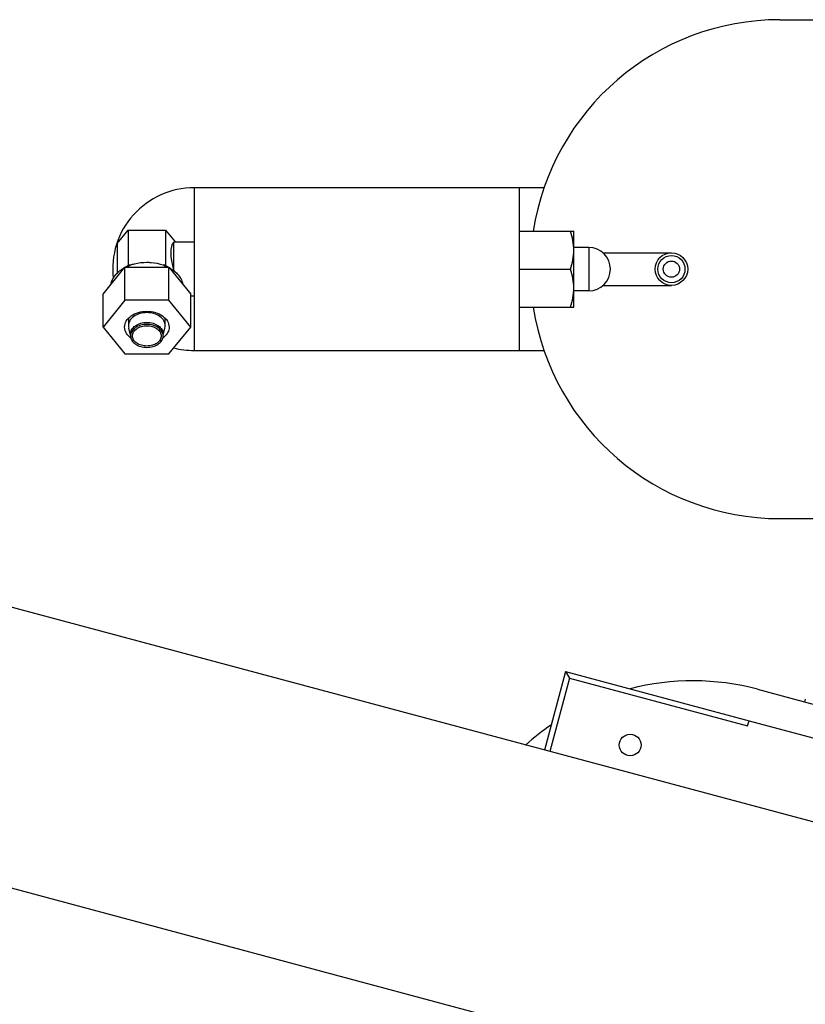
# Model space of a CAD drawing. Units: millimetres. Extents: x 0 to 420, y 0 to 297.
# Drawn here: x 324 to 330, y 131 to 138 of the extents above; entities that cross this region are included whole.
import ezdxf

# ---------------------------------------------------------------- set-up
doc = ezdxf.new("R2010")
doc.units = ezdxf.units.MM
doc.header["$LTSCALE"] = 23.1
doc.layers.get('0').update_dxf_attribs({"linetype": 'CONTINUOUS'})
for name, color, linetype in [('BEZUGSACHSEN', 7, 'CONTINUOUS'), ('FASEN', 7, 'CONTINUOUS'), ('FLAECHEN', 7, 'CONTINUOUS')]:
    doc.layers.add(name, color=color, linetype=linetype)

msp = doc.modelspace()

# ---------------------------------------------------------------- linework, layer by layer
at = {"color": 7, "linetype": 'Continuous'}
for p, q in [((329.41273, 138.05972), (331.73363, 138.05972)), ((336.72868, 130.24653), (312.10657, 136.84401)), ((325.09273, 136.81972), (325.09273, 135.61972)), ((327.6733, 136.81972), (325.09273, 136.81972)), ((327.49273, 135.61972), (327.49273, 136.81972)), ((324.52473, 136.40848), (324.60616, 136.50822)), ((324.60616, 136.50822), (324.60616, 136.24801)), ((324.60616, 136.50822), (324.88329, 136.50822)), ((324.88329, 136.50822), (324.88329, 136.24801)), ((324.88329, 136.50822), (324.95555, 136.41972)), ((327.49273, 136.49972), (327.89273, 136.49972)), ((327.89273, 135.93972), (327.89273, 136.49972)), ((324.52473, 136.40848), (324.52473, 136.18918)), ((324.94152, 136.41651), (324.94473, 136.41972)), ((324.94473, 136.20894), (324.94473, 136.41972)), ((325.09273, 136.41972), (324.94473, 136.41972)), ((328.00273, 136.37972), (327.89273, 136.37972)), ((324.60616, 136.24801), (324.59651, 136.23619)), ((324.62546, 136.24801), (324.60616, 136.24801)), ((324.62546, 136.25084), (324.62546, 136.24801)), ((324.86399, 136.24801), (324.86399, 136.25084)), ((324.88329, 136.24801), (324.86399, 136.24801)), ((324.89294, 136.23619), (324.88329, 136.24801)), ((324.42141, 136.03587), (324.58307, 136.23386)), ((324.58307, 135.99062), (324.58307, 136.23386)), ((324.58307, 136.23386), (324.90639, 136.23386)), ((324.59651, 136.23619), (324.59651, 136.23902)), ((324.89294, 136.23902), (324.89294, 136.23619)), ((324.90639, 135.99062), (324.90639, 136.23386)), ((324.90639, 136.23386), (325.06804, 136.03587)), ((327.49273, 136.21972), (327.86772, 136.21972)), ((324.42141, 135.79263), (324.42141, 136.03587)), ((325.06804, 135.79263), (325.06804, 136.03587)), ((328.00273, 136.05972), (327.89273, 136.05972)), ((324.58307, 135.99062), (324.42141, 135.79263)), ((324.90639, 135.99062), (324.58307, 135.99062)), ((325.06804, 135.79263), (324.90639, 135.99062)), ((325.09273, 136.01972), (325.06804, 136.01972)), ((327.49273, 135.93972), (327.89273, 135.93972)), ((324.60873, 135.85719), (324.60873, 135.80276)), ((324.88073, 135.80276), (324.88073, 135.85723)), ((324.42141, 135.79263), (324.58307, 135.59464)), ((324.62473, 135.73379), (324.61108, 135.78494)), ((324.62473, 135.74172), (324.62473, 135.73379)), ((324.86473, 135.73379), (324.87837, 135.78494)), ((324.86473, 135.73379), (324.86473, 135.74172)), ((324.90639, 135.59464), (325.06804, 135.79263)), ((324.58307, 135.59464), (324.90639, 135.59464)), ((325.09273, 135.61972), (327.6733, 135.61972)), ((311.58893, 134.91216), (336.58709, 128.21392)), ((329.41273, 134.37972), (331.73363, 134.37972)), ((329.247, 133.12088), (331.48881, 132.52018)), ((329.59991, 133.04702), (329.59473, 133.0277)), ((329.17453, 132.85042), (329.18488, 132.88905)), ((329.18488, 132.88905), (330.15081, 132.63023))]:
    msp.add_line(p, q, dxfattribs=at)
at = {"color": 9, "linetype": 'Continuous'}
msp.add_line((328.00273, 136.37972), (328.00273, 136.05972), dxfattribs=at)
at = {"color": 7, "linetype": 'Continuous'}
for centre, radius, start, end in [((329.41273, 136.21972), 1.84, 90, 171.246891), ((325.09273, 136.21972), 0.6, 90, 186.450428), ((328.00273, 136.21972), 0.16, 270, 90), ((324.72826, 135.95482), 0.31069, 109.321353, 114.87329), ((324.7612, 135.95482), 0.31069, 65.12671, 70.678647), ((324.71878, 135.97842), 0.28785, 115.406209, 117.330389), ((324.72058, 135.97469), 0.292, 115.14373, 115.41025), ((324.72228, 135.96824), 0.29599, 114.915893, 115.143726), ((324.76718, 135.96824), 0.29599, 64.856274, 65.084107), ((324.7685, 135.97389), 0.29288, 64.595577, 64.856271), ((324.77043, 135.97791), 0.28842, 62.644326, 64.60001), ((324.78075, 136.06884), 0.23255, 9.381176, 10.013269), ((329.41273, 136.21972), 1.84, 188.753109, 270), ((324.6956, 135.93231), 0.12005, 221.113298, 223.534728), ((324.79385, 135.93231), 0.12006, 316.448452, 318.878868), ((324.70746, 135.82296), 0.13713, 228.862058, 229.96567), ((324.71145, 135.82779), 0.1434, 229.985243, 233.718751), ((324.68392, 135.72758), 0.05919, 180.000952, 181.749537), ((324.77805, 135.82773), 0.14332, 306.294799, 310.034712), ((324.80554, 135.72758), 0.05918, 358.251061, 359.999048), ((324.78202, 135.82293), 0.13709, 310.054244, 311.158934), ((325.09273, 136.21972), 0.6, 255.498367, 270), ((328.77077, 131.34357), 1.84, 75, 104.584805), ((328.77077, 131.34357), 1.84, 124.549574, 132.074157)]:
    msp.add_arc(centre, radius, start, end, dxfattribs=at)
for centre, major_axis, ratio, start_param, end_param in [((325.16042, 136.05002), (-0.20938, 0.37374), 0.3138593, 6.37142, 7.2478101), ((325.02186, 136.21972), (-0.09367, 0.19742), 0.3419987, 1.4638695, 1.4797815)]:
    msp.add_ellipse(centre, major_axis=major_axis, ratio=ratio, start_param=start_param, end_param=end_param, dxfattribs=at)
for points in [[(327.89273, 136.35972), (327.89273, 136.40713), (327.88271, 136.45475), (327.86772, 136.49972)], [(327.86772, 136.21972), (327.88271, 136.2647), (327.89273, 136.31232), (327.89273, 136.35972)], [(324.90931, 136.23069), (324.92143, 136.22402), (324.93311, 136.21641), (324.94399, 136.20785)], [(327.89273, 136.07972), (327.89273, 136.12713), (327.88271, 136.17475), (327.86772, 136.21972)], [(327.86772, 135.93972), (327.88271, 135.9847), (327.89273, 136.03232), (327.89273, 136.07972)], [(324.60873, 135.80276), (324.60873, 135.79677), (324.60955, 135.79073), (324.61109, 135.78494)], [(324.87836, 135.78494), (324.87991, 135.79073), (324.88073, 135.79677), (324.88073, 135.80276)]]:
    msp.add_open_spline(points, degree=3, dxfattribs=at)
for points, knots in [([(324.62546, 136.25084), (324.63479, 136.25411), (324.67351, 136.26576), (324.71421, 136.27063), (324.74473, 136.27063)], [0, 0, 0, 0, 0.2447228, 1, 1, 1, 1]), ([(324.74473, 136.27063), (324.75501, 136.27063), (324.79539, 136.26899), (324.83558, 136.26082), (324.86399, 136.25084)], [0, 0, 0, 0, 0.254545, 1, 1, 1, 1]), ([(324.47924, 136.10699), (324.4841, 136.13195), (324.51014, 136.18259), (324.55444, 136.21648), (324.57976, 136.23047)], [0, 0, 0, 0, 0.4677214, 1, 1, 1, 1]), ([(324.94399, 136.20785), (324.95248, 136.20118), (324.98214, 136.17452), (325.0037, 136.13778), (325.00976, 136.10927)], [0, 0, 0, 0, 0.270325, 1, 1, 1, 1]), ([(324.58073, 135.79263), (324.58073, 135.808), (324.59071, 135.84101), (324.62892, 135.8788), (324.68263, 135.90307), (324.74472, 135.91145), (324.80681, 135.90307), (324.86053, 135.8788), (324.89874, 135.84101), (324.90873, 135.808), (324.90873, 135.79263)], [0, 0, 0, 0, 0.1047468, 0.2223274, 0.3560067, 0.4999901, 0.6439734, 0.777659, 0.895249, 1, 1, 1, 1]), ([(324.88073, 135.80276), (324.88073, 135.81551), (324.87245, 135.84288), (324.84076, 135.87422), (324.79622, 135.89435), (324.74473, 135.9013), (324.69324, 135.89435), (324.64869, 135.87422), (324.617, 135.84288), (324.60873, 135.81551), (324.60873, 135.80276)], [0, 0, 0, 0, 0.1047468, 0.2223291, 0.3560164, 0.5, 0.6439836, 0.7776709, 0.8952532, 1, 1, 1, 1]), ([(324.62473, 135.74172), (324.62473, 135.75296), (324.63203, 135.77712), (324.65999, 135.80477), (324.6993, 135.82253), (324.74473, 135.82867), (324.79016, 135.82253), (324.82946, 135.80477), (324.85743, 135.77712), (324.86473, 135.75296), (324.86473, 135.74172)], [0, 0, 0, 0, 0.1047468, 0.2223291, 0.3560164, 0.5, 0.6439836, 0.7776709, 0.8952532, 1, 1, 1, 1]), ([(324.86473, 135.72758), (324.86473, 135.73882), (324.85742, 135.76298), (324.82946, 135.79062), (324.79016, 135.80839), (324.74473, 135.81452), (324.6993, 135.80839), (324.66, 135.79063), (324.63203, 135.76298), (324.62473, 135.73882), (324.62473, 135.72758)], [0, 0, 0, 0, 0.1047541, 0.2223335, 0.3560083, 0.499988, 0.6439681, 0.7776504, 0.8952411, 1, 1, 1, 1]), ([(324.61724, 135.71968), (324.60628, 135.72926), (324.58792, 135.75123), (324.58073, 135.77936), (324.58073, 135.79263)], [0, 0, 0, 0, 0.5231458, 1, 1, 1, 1]), ([(324.63873, 135.72758), (324.63873, 135.73751), (324.64518, 135.75885), (324.66988, 135.78327), (324.7046, 135.79896), (324.74472, 135.80438), (324.78485, 135.79896), (324.81957, 135.78327), (324.84428, 135.75885), (324.85073, 135.73751), (324.85073, 135.72758)], [0, 0, 0, 0, 0.1047541, 0.2223335, 0.3560083, 0.499988, 0.6439681, 0.7776504, 0.8952411, 1, 1, 1, 1]), ([(324.90873, 135.79263), (324.90873, 135.77936), (324.90154, 135.75126), (324.88321, 135.72929), (324.87225, 135.71972)], [0, 0, 0, 0, 0.476882, 1, 1, 1, 1]), ([(324.62476, 135.72577), (324.6251, 135.71464), (324.63293, 135.69096), (324.66093, 135.66399), (324.69987, 135.64666), (324.74472, 135.64068), (324.78958, 135.64666), (324.82853, 135.66399), (324.85653, 135.69095), (324.86436, 135.71464), (324.8647, 135.72577)], [0, 0, 0, 0, 0.1048831, 0.2227151, 0.3563389, 0.4999884, 0.6436381, 0.7772688, 0.8951117, 1, 1, 1, 1]), ([(324.85073, 135.72758), (324.85073, 135.71764), (324.84428, 135.69631), (324.81958, 135.67188), (324.78486, 135.65619), (324.74473, 135.65077), (324.7046, 135.65619), (324.66988, 135.67188), (324.64518, 135.6963), (324.63873, 135.71764), (324.63873, 135.72758)], [0, 0, 0, 0, 0.1047541, 0.2223335, 0.3560083, 0.499988, 0.6439681, 0.7776504, 0.8952411, 1, 1, 1, 1])]:
    msp.add_open_spline(points, degree=3, knots=knots, dxfattribs=at)
at = {"layer": 'BEZUGSACHSEN', "color": 7, "linetype": 'Continuous'}
msp.add_circle((328.30861, 132.70974), 0.08, dxfattribs=at)
at = {"layer": 'FASEN', "color": 7, "linetype": 'Continuous'}
for p, q in [((327.83259, 133.2514), (327.67729, 132.67184)), ((327.86087, 133.20241), (327.71593, 132.66149)), ((327.83259, 133.2514), (327.86087, 133.20241)), ((327.83259, 133.2514), (329.18488, 132.88905)), ((327.86087, 133.20241), (329.17453, 132.85042))]:
    msp.add_line(p, q, dxfattribs=at)
at = {"layer": 'FASEN', "color": 6, "linetype": 'Continuous'}
for radius in [0.12, 0.1]:
    msp.add_circle((328.61273, 136.21972), radius, dxfattribs=at)
at = {"layer": 'FLAECHEN', "color": 6, "linetype": 'Continuous'}
for p, q in [((328.10783, 136.33972), (328.61273, 136.33972)), ((328.10783, 136.09972), (328.61273, 136.09972))]:
    msp.add_line(p, q, dxfattribs=at)
msp.add_circle((328.61273, 136.21972), 0.06, dxfattribs=at)

doc.saveas('drawing.dxf')
